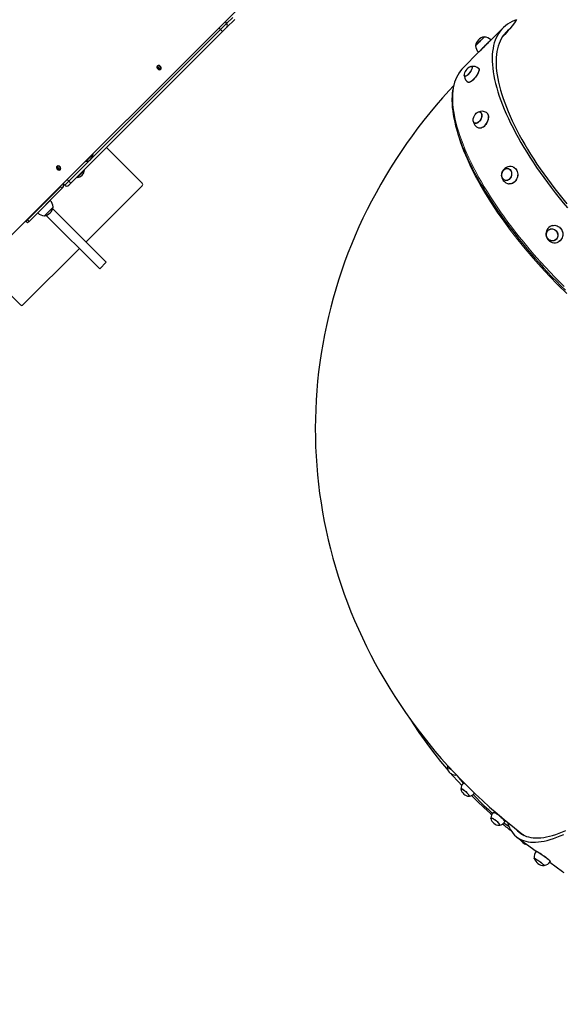
# Model space of a CAD drawing. Units: millimetres. Extents: x 6774 to 26621, y 1524 to 41026.
# Drawn here: x 14582 to 15529, y 7545 to 9263 of the extents above; entities that cross this region are included whole.
import ezdxf

# ---------------------------------------------------------------- set-up
doc = ezdxf.new("R2010")
doc.units = ezdxf.units.MM
doc.header["$LTSCALE"] = 100
doc.header["$PDSIZE"] = -1
doc.layers.add('THICK_LINE', color=7, linetype='Continuous', lineweight=25)
doc.styles.add('SLDTEXTSTYLE0', font='TXT', dxfattribs={"width": 0.605})
doc.dimstyles.new('SLDDIMSTYLE4', dxfattribs={"dimtxt": 1232.792969, "dimasz": 300, "dimexe": 0, "dimexo": 0.0625, "dimgap": 308.198242, "dimtad": 2, "dimdec": 0, "dimrnd": 1e-09, "dimzin": 12, "dimdsep": 46, "dimtxsty": 'SLDTEXTSTYLE0', "dimsah": 1, "dimcen": 0.09, "dimadec": 0, "dimazin": 3, "dimtfac": 1, "dimtdec": 1, "dimtofl": 0, "dimtmove": 0, "dimatfit": 3, "dimfxl": 1, "dimfrac": 2, "dimtolj": 1, "dimtzin": 12, "dimarcsym": 0})

# ---------------------------------------------------------------- blocks, each defined once
blk = doc.blocks.new('_D_13')
at = {"layer": 'Defpoints', "color": 0, "transparency": 16777216}
for p in [(16261.5, 19094.3), (24695.4, 19094.3), (12276.1, 5757.6)]:
    blk.add_point(p, dxfattribs=at)
at = {"layer": 'THICK_LINE', "color": 0, "lineweight": -2, "transparency": 16777216}
for p, q in [((16261.6, 19094.3), (24695.4, 19094.3)), ((24695.4, 6057.6), (24695.4, 18794.3)), ((12276.1, 5757.6), (24695.4, 5757.6))]:
    blk.add_line(p, q, dxfattribs=at)
at = {"layer": 'THICK_LINE', "color": 0, "transparency": 16777216}
for points in [[(24645.4, 18794.3), (24745.4, 18794.3), (24695.4, 19094.3)], [(24645.4, 6057.6), (24745.4, 6057.6), (24695.4, 5757.6)]]:
    blk.add_solid(points, dxfattribs=at)
at = {"layer": 'THICK_LINE', "color": 0, "transparency": 16777216, "insert": (25003.6, 12426), "char_height": 1232.79, "attachment_point": 2, "rotation": 90, "style": 'SLDTEXTSTYLE0'}
blk.add_mtext('\\A1;12984', dxfattribs=at)
blk = doc.blocks.new('_D_14')
at = {"layer": 'Defpoints', "color": 0, "transparency": 16777216}
for p in [(20370.4, 19694.3), (9750.2, 9589.1), (20370.4, 8530.2)]:
    blk.add_point(p, dxfattribs=at)
at = {"layer": 'THICK_LINE', "color": 0, "lineweight": -2, "transparency": 16777216}
for p, q in [((9750.2, 9589.2), (9750.2, 19694.3)), ((10050.2, 19694.3), (20070.4, 19694.3)), ((20370.4, 8530.3), (20370.4, 19694.3))]:
    blk.add_line(p, q, dxfattribs=at)
at = {"layer": 'THICK_LINE', "color": 0, "transparency": 16777216}
for points in [[(10050.2, 19744.3), (10050.2, 19644.3), (9750.2, 19694.3)], [(20070.4, 19744.3), (20070.4, 19644.3), (20370.4, 19694.3)]]:
    blk.add_solid(points, dxfattribs=at)
at = {"layer": 'THICK_LINE', "color": 0, "transparency": 16777216, "insert": (15060.3, 21235.3), "char_height": 1232.79, "attachment_point": 2, "style": 'SLDTEXTSTYLE0'}
blk.add_mtext('\\A1;10207', dxfattribs=at)
blk = doc.blocks.new('_D_15')
at = {"layer": 'THICK_LINE', "transparency": 16777216}
for p, q in [((18684.1, 13342.8), (18684.1, 1524.4)), ((12580.2, 7758.3), (12580.2, 1524.4)), ((18684.1, 1724.4), (12580.2, 1724.4))]:
    blk.add_line(p, q, dxfattribs=at)
for points in [[(12580.2, 1724.4), (12880.2, 1644.4), (12880.2, 1804.4)], [(18684.1, 1724.4), (18384.1, 1804.4), (18384.1, 1644.4)]]:
    blk.add_solid(points, dxfattribs=at)
at = {"layer": 'THICK_LINE', "transparency": 16777216, "insert": (14089.4, 3361.5), "char_height": 1270, "attachment_point": 1, "style": 'SLDTEXTSTYLE0'}
blk.add_mtext('6104', dxfattribs=at)
blk = doc.blocks.new('_D_16')
at = {"layer": 'THICK_LINE', "transparency": 16777216}
for p, q in [((15761.5, 17241.3), (8255.3, 17241.3)), ((8455.3, 17241.3), (8455.3, 7411.1)), ((12927.4, 7411.1), (8255.3, 7411.1))]:
    blk.add_line(p, q, dxfattribs=at)
for points in [[(8455.3, 17241.3), (8375.3, 16941.3), (8535.3, 16941.3)], [(8455.3, 7411.1), (8535.3, 7711.1), (8375.3, 7711.1)]]:
    blk.add_solid(points, dxfattribs=at)
at = {"layer": 'THICK_LINE', "transparency": 16777216, "insert": (6818.2, 10783.4), "char_height": 1270, "attachment_point": 1, "rotation": 90, "style": 'SLDTEXTSTYLE0'}
blk.add_mtext('9835', dxfattribs=at)

msp = doc.modelspace()

# ---------------------------------------------------------------- linework, layer by layer
at = {"color": 7, "linetype": 'Continuous', "lineweight": 25}
for p, q in [((15249.73, 9568.66), (14555.73, 8874.66)), ((14939.88, 9258.81), (14942.71, 9255.98)), ((14956.85, 9263.05), (14942.71, 9248.91)), ((14935.64, 9241.84), (14671.18, 8977.38)), ((14942.71, 9248.91), (14935.64, 9241.84)), ((15424.14, 9248.1), (15400.86, 9224.82)), ((15391.85, 9232.38), (15391.66, 9232.58)), ((15403.27, 9227.23), (15403.13, 9227.37)), ((15427.28, 9237.09), (15423.91, 9233.72)), ((15381.81, 9205.77), (15355.3, 9179.26)), ((15376.45, 9217.38), (15376.63, 9217.22)), ((15381.66, 9205.9), (15381.81, 9205.77)), ((15395.37, 9219.32), (15395.37, 9219.33)), ((14822.49, 9180.03), (14821.53, 9181.35)), ((14822.22, 9182.17), (14822.03, 9181.85)), ((14827.07, 9175.82), (14825.74, 9176.78)), ((14827.43, 9176.06), (14827.88, 9176.51)), ((15370.16, 9180.97), (15370.16, 9180.97)), ((15357.15, 9163.85), (15357.33, 9163.72)), ((15364.1, 9153.25), (15363.45, 9153.54)), ((15384.9, 9101.25), (15384.9, 9101.25)), ((15374.95, 9082.19), (15375.13, 9082.11)), ((15381.88, 9073.63), (15381.53, 9073.78)), ((14795.63, 8977.39), (14733.41, 9039.61)), ((14701.44, 9019.35), (14697.5, 9015.41)), ((14710.23, 9028.14), (14701.44, 9019.35)), ((14710.23, 9028.14), (14709.72, 9028.65)), ((14647.49, 9005.03), (14646.53, 9006.35)), ((14647.22, 9007.17), (14647.03, 9006.85)), ((14652.07, 9000.82), (14651.36, 9001.53)), ((14652.43, 9001.06), (14652.88, 9001.51)), ((14695.03, 9000.21), (14682.3, 8987.48)), ((14695.03, 9000.21), (14694.52, 9000.72)), ((14697.5, 9015.41), (14697.5, 9015.41)), ((15433.33, 9003.18), (15433.19, 9003.22)), ((14682.3, 8987.48), (14682.3, 8987.48)), ((15428.72, 8982.2), (15428.86, 8982.18)), ((14595.52, 8913.75), (14653.15, 8971.38)), ((14598.35, 8910.92), (14655.98, 8968.55)), ((14647.04, 8965.26), (14647.04, 8965.97)), ((14660.58, 8973.85), (14657.75, 8976.68)), ((14671.18, 8977.38), (14667.65, 8973.85)), ((14697.35, 8874.86), (14795.63, 8973.14)), ((14613.56, 8925.85), (14635.04, 8947.32)), ((14635.04, 8947.32), (14634.89, 8947.45)), ((14618.15, 8937.08), (14618.5, 8936.73)), ((14624.16, 8942.38), (14623.95, 8942.88)), ((14625.04, 8920.64), (14640.25, 8935.84)), ((14732.7, 8839.5), (14639.54, 8932.66)), ((14640.25, 8935.84), (14640.07, 8936.01)), ((14592.69, 8910.92), (14595.52, 8913.75)), ((14607.04, 8925.97), (14607.04, 8925.26)), ((14613.43, 8926), (14613.56, 8925.85)), ((14624.88, 8920.81), (14625.04, 8920.64)), ((14628.23, 8921.34), (14721.39, 8828.19)), ((14595.52, 8908.09), (14592.69, 8910.92)), ((14598.35, 8910.92), (14595.52, 8908.09)), ((15506.94, 8897.65), (15506.94, 8897.65)), ((14587.74, 8765.25), (14686.03, 8863.54)), ((15514.21, 8877.45), (15514.3, 8877.49)), ((14514.91, 8833.84), (14583.5, 8765.25)), ((14721.39, 8828.19), (14732.7, 8839.5)), ((15327.24, 7957.9), (15327.24, 7957.9)), ((15342.24, 7945.44), (15342.4, 7945.64)), ((15351.16, 7921.53), (15351.07, 7921.43)), ((15365.57, 7908.4), (15365.74, 7908.6)), ((15403.36, 7870.34), (15403.32, 7870.3)), ((15418.32, 7857.84), (15418.48, 7858.04)), ((15448.45, 7837.04), (15481.98, 7812.18)), ((15459.03, 7841.56), (15461.46, 7839.71)), ((15461.28, 7827.28), (15461.77, 7826.91)), ((15478.85, 7800.24), (15478.71, 7800.06)), ((15482.08, 7812.35), (15481.99, 7812.23)), ((15496.07, 7787.49), (15496.31, 7787.73)), ((15505.83, 7793.43), (15527.73, 7776.79)), ((15506.62, 7794.53), (15506.74, 7794.67))]:
    msp.add_line(p, q, dxfattribs=at)
at = {"color": 7, "linetype": 'Continuous', "lineweight": 18}
for p, q in [((14942.71, 9255.98), (14953.32, 9266.59)), ((14667.65, 8980.92), (14932.1, 9245.38)), ((14932.1, 9245.38), (14929.27, 9248.21)), ((14932.1, 9245.38), (14942.71, 9255.98)), ((14935.64, 9241.84), (14932.1, 9245.38)), ((14664.82, 8983.75), (14667.65, 8980.92)), ((14655.98, 8968.55), (14653.15, 8971.38)), ((14660.58, 8973.85), (14667.65, 8980.92)), ((14671.18, 8977.38), (14667.65, 8980.92)), ((14595.52, 8913.75), (14598.35, 8910.92))]:
    msp.add_line(p, q, dxfattribs=at)
at = {"color": 7, "linetype": 'Continuous', "lineweight": 25, "flags": 128}
for points in [[(15447.5, 9262.28), (15444.4, 9261.14), (15440.12, 9259.29), (15436.07, 9257.17), (15432.25, 9254.79), (15428.68, 9252.16), (15425.36, 9249.28), (15422.28, 9246.14), (15419.45, 9242.76), (15416.88, 9239.14), (15414.56, 9235.27), (15412.51, 9231.16), (15410.71, 9226.83), (15409.17, 9222.26), (15407.89, 9217.46), (15406.88, 9212.45), (15406.14, 9207.21), (15405.65, 9201.77), (15405.44, 9196.12)], [(15447.89, 9262.85), (15444.2, 9257.31), (15440.25, 9251.9), (15436.03, 9246.64), (15431.55, 9241.55), (15427.28, 9237.09)], [(15435.47, 9246.12), (15435.37, 9246.04), (15432.06, 9243.23), (15429, 9240.16), (15426.18, 9236.85), (15423.62, 9233.3), (15421.32, 9229.5), (15419.27, 9225.47), (15417.48, 9221.2), (15415.94, 9216.71), (15414.68, 9211.99), (15413.67, 9207.05), (15412.93, 9201.89), (15412.45, 9196.53), (15412.23, 9190.95)], [(15386.03, 9226.96), (15384.65, 9225.57), (15383.24, 9224.17), (15381.87, 9222.8), (15380.57, 9221.5), (15379.39, 9220.31), (15378.36, 9219.29), (15377.54, 9218.46), (15376.93, 9217.86), (15376.56, 9217.49), (15376.45, 9217.38)], [(15391.66, 9232.58), (15391.48, 9232.41), (15391.35, 9232.28), (15390.98, 9231.91), (15390.37, 9231.3), (15389.54, 9230.47), (15388.53, 9229.46), (15387.37, 9228.29), (15386.09, 9227.02), (15384.74, 9225.67), (15383.37, 9224.3), (15382.03, 9222.95), (15380.75, 9221.68), (15379.58, 9220.51), (15378.57, 9219.5), (15377.74, 9218.67), (15377.13, 9218.06), (15376.76, 9217.68)], [(15403.14, 9227.38), (15403.13, 9227.37), (15402.93, 9227.17), (15402.48, 9226.72), (15401.8, 9226.04), (15400.9, 9225.14), (15399.8, 9224.04), (15398.52, 9222.76), (15397.1, 9221.34), (15395.57, 9219.81), (15393.97, 9218.21), (15392.33, 9216.57), (15390.69, 9214.93), (15389.1, 9213.33), (15387.57, 9211.81), (15386.17, 9210.4), (15384.91, 9209.14), (15383.82, 9208.06), (15382.93, 9207.17), (15382.27, 9206.51), (15381.85, 9206.08)], [(15403.27, 9227.23), (15403.26, 9227.21), (15403.06, 9227.02), (15402.61, 9226.57), (15401.93, 9225.89), (15401.03, 9224.99), (15399.93, 9223.89), (15398.66, 9222.61), (15397.24, 9221.2), (15395.71, 9219.67), (15394.11, 9218.07), (15392.47, 9216.43), (15390.84, 9214.79), (15389.24, 9213.2), (15387.72, 9211.68), (15386.31, 9210.27), (15385.05, 9209.01), (15383.97, 9207.92), (15383.09, 9207.04), (15382.42, 9206.38), (15382, 9205.95)], [(15391.66, 9232.58), (15391.66, 9232.58), (15391.51, 9232.43), (15391.1, 9232.03), (15390.46, 9231.39), (15389.6, 9230.53), (15388.55, 9229.47), (15387.34, 9228.27), (15386.03, 9226.96)], [(15381.85, 9206.08), (15381.67, 9205.91), (15381.66, 9205.9)], [(15382, 9205.95), (15381.82, 9205.78), (15381.81, 9205.77)], [(15391.69, 9215.6), (15392.85, 9216.76), (15394.02, 9217.95), (15395.07, 9219.02), (15395.9, 9219.85), (15396.24, 9220.19)], [(15405.44, 9196.12), (15405.49, 9190.26), (15405.81, 9184.21), (15406.39, 9177.97), (15407.24, 9171.54), (15408.35, 9164.93), (15409.73, 9158.14), (15411.37, 9151.19), (15413.27, 9144.08), (15415.42, 9136.81), (15417.84, 9129.4), (15420.51, 9121.84), (15423.43, 9114.14), (15426.6, 9106.32), (15430.02, 9098.38), (15433.69, 9090.32), (15437.59, 9082.16), (15441.73, 9073.9), (15446.11, 9065.54), (15450.71, 9057.1), (15455.54, 9048.59), (15460.59, 9040), (15465.86, 9031.36), (15471.33, 9022.66), (15477.02, 9013.91), (15482.9, 9005.13), (15488.99, 8996.32), (15495.26, 8987.49), (15501.72, 8978.64), (15508.35, 8969.79), (15515.16, 8960.94), (15522.14, 8952.1), (15529.28, 8943.28), (15536.57, 8934.48)], [(15412.23, 9190.95), (15412.29, 9185.18), (15412.6, 9179.2), (15413.18, 9173.04), (15414.03, 9166.69), (15415.14, 9160.17), (15416.51, 9153.47), (15418.14, 9146.6), (15420.03, 9139.57), (15422.18, 9132.39), (15424.59, 9125.06), (15427.25, 9117.59), (15430.16, 9109.99), (15433.32, 9102.26), (15436.72, 9094.41), (15440.37, 9086.45), (15444.26, 9078.38), (15448.38, 9070.22), (15452.73, 9061.96), (15457.31, 9053.62), (15462.12, 9045.21), (15467.14, 9036.73), (15472.38, 9028.19), (15477.83, 9019.6), (15483.48, 9010.97), (15489.33, 9002.3), (15495.38, 8993.6), (15501.61, 8984.88), (15508.03, 8976.16), (15514.62, 8967.42), (15521.38, 8958.7), (15528.31, 8949.98), (15535.4, 8941.29)], [(14827.43, 9176.06), (14827.89, 9176.77), (14828.06, 9177.68), (14827.93, 9178.69), (14827.5, 9179.72), (14826.81, 9180.67), (14825.92, 9181.47), (14824.92, 9182.03), (14823.89, 9182.32), (14822.92, 9182.3), (14822.1, 9181.98), (14821.51, 9181.39), (14821.18, 9180.57), (14821.15, 9180.14)], [(14827.88, 9176.51), (14828.34, 9177.22), (14828.51, 9178.13), (14828.38, 9179.14), (14827.95, 9180.17), (14827.26, 9181.12), (14826.37, 9181.92), (14825.37, 9182.48), (14824.34, 9182.77), (14823.37, 9182.75), (14822.55, 9182.43), (14822.22, 9182.17)], [(14825.85, 9175.44), (14826.71, 9175.6), (14827.43, 9176.06)], [(15352.72, 9176.5), (15350.17, 9173.41), (15347.65, 9169.86), (15345.35, 9166.09), (15343.28, 9162.11), (15341.45, 9157.92), (15339.85, 9153.51), (15338.49, 9148.9), (15337.38, 9144.09), (15336.5, 9139.07), (15335.88, 9133.86), (15335.5, 9128.46), (15335.38, 9124.48)], [(15355.3, 9179.26), (15353.44, 9177.3), (15352.72, 9176.5)], [(15367.82, 9172.46), (15366.7, 9170.84), (15365.48, 9169.28), (15364.2, 9167.82), (15362.9, 9166.52), (15361.63, 9165.42), (15360.42, 9164.56), (15359.32, 9163.97), (15358.37, 9163.66), (15357.6, 9163.66), (15357.03, 9163.95), (15356.69, 9164.53), (15356.58, 9165.38), (15356.59, 9165.58)], [(15370.16, 9180.97), (15370.04, 9180.74), (15370.39, 9180.2), (15370.51, 9179.39), (15370.4, 9178.34), (15370.06, 9177.09), (15369.5, 9175.68), (15368.74, 9174.17), (15367.8, 9172.59), (15366.72, 9171.01), (15365.54, 9169.47), (15364.29, 9168.04), (15363.02, 9166.75), (15361.77, 9165.66), (15360.59, 9164.8), (15359.5, 9164.2), (15358.56, 9163.88), (15357.79, 9163.85)], [(15381.79, 9177.68), (15381.96, 9177.52), (15382.34, 9176.82), (15382.49, 9175.85), (15382.41, 9174.64), (15382.1, 9173.23), (15381.56, 9171.63), (15380.81, 9169.9), (15379.86, 9168.06), (15378.75, 9166.17), (15377.49, 9164.27), (15376.11, 9162.4), (15374.65, 9160.6), (15373.14, 9158.93), (15371.62, 9157.41), (15370.11, 9156.09), (15368.67, 9154.99), (15367.31, 9154.14), (15366.08, 9153.56), (15365, 9153.26), (15364.1, 9153.25)], [(15381.79, 9177.68), (15382.1, 9177.4), (15382.48, 9176.69), (15382.63, 9175.73), (15382.55, 9174.52), (15382.24, 9173.1), (15381.7, 9171.51), (15380.95, 9169.78), (15380.01, 9167.94), (15378.89, 9166.06), (15377.63, 9164.15), (15376.26, 9162.29), (15374.8, 9160.49), (15373.29, 9158.82), (15371.77, 9157.3), (15370.27, 9155.98), (15368.82, 9154.88), (15367.47, 9154.03), (15366.24, 9153.45), (15365.16, 9153.16), (15364.25, 9153.15)], [(15368.34, 9181.04), (15368.89, 9181.19), (15369.66, 9181.2), (15370.23, 9180.9), (15370.57, 9180.32), (15370.68, 9179.47), (15370.54, 9178.38), (15370.17, 9177.09), (15369.58, 9175.64), (15368.79, 9174.08), (15367.82, 9172.46)], [(15364.25, 9153.15), (15363.55, 9153.43), (15363.45, 9153.54)], [(15338.09, 9147.17), (15330.48, 9139.01), (15319.08, 9126.32), (15307.93, 9113.45), (15297.05, 9100.4), (15286.42, 9087.17), (15276.05, 9073.77), (15265.95, 9060.21), (15256.12, 9046.48), (15246.57, 9032.59), (15237.29, 9018.55), (15228.29, 9004.36), (15219.57, 8990.03), (15211.13, 8975.56), (15202.98, 8960.95), (15195.12, 8946.21), (15187.55, 8931.35), (15180.28, 8916.38), (15173.29, 8901.28), (15166.61, 8886.08), (15160.22, 8870.77), (15154.13, 8855.36), (15148.35, 8839.86), (15142.87, 8824.26), (15137.69, 8808.58), (15132.82, 8792.83), (15128.26, 8776.99), (15124.01, 8761.09), (15120.06, 8745.12), (15116.43, 8729.09), (15113.11, 8713.01), (15110.1, 8696.88), (15107.4, 8680.7), (15105.02, 8664.48), (15102.96, 8648.23), (15101.2, 8631.95), (15099.77, 8615.65), (15098.64, 8599.32), (15097.84, 8582.98), (15097.35, 8566.63), (15097.17, 8550.27), (15097.31, 8533.92), (15097.77, 8517.57), (15098.54, 8501.23), (15099.63, 8484.91), (15101.03, 8468.61), (15102.75, 8452.33), (15104.78, 8436.09), (15107.13, 8419.88), (15109.79, 8403.71), (15112.75, 8387.59), (15116.03, 8371.51), (15119.62, 8355.49), (15123.52, 8339.54), (15127.73, 8323.64), (15132.25, 8307.82), (15137.07, 8292.07), (15142.19, 8276.4), (15147.62, 8260.82), (15153.35, 8245.33), (15159.37, 8229.93), (15165.7, 8214.63), (15172.32, 8199.43), (15179.24, 8184.34), (15186.45, 8169.37), (15193.95, 8154.51), (15201.74, 8139.78), (15209.82, 8125.17), (15218.17, 8110.7), (15226.82, 8096.36), (15235.74, 8082.16), (15244.93, 8068.11), (15254.4, 8054.22), (15264.14, 8040.47), (15274.15, 8026.89), (15284.43, 8013.47), (15294.96, 8000.22), (15305.76, 7987.14), (15316.81, 7974.24), (15328.11, 7961.52), (15339.66, 7948.99), (15351.46, 7936.65), (15363.5, 7924.5), (15375.78, 7912.55), (15388.29, 7900.8), (15401.03, 7889.26), (15414, 7877.93), (15427.18, 7866.82), (15440.59, 7855.92), (15454.21, 7845.24), (15459.03, 7841.56)], [(15335.38, 9124.48), (15335.37, 9121.49), (15335.54, 9115.68), (15335.96, 9109.71), (15336.63, 9103.57), (15337.54, 9097.27), (15338.69, 9090.82), (15340.09, 9084.22), (15341.72, 9077.48), (15343.59, 9070.61), (15345.7, 9063.61), (15348.04, 9056.48), (15350.6, 9049.23), (15353.4, 9041.87), (15356.42, 9034.4), (15359.66, 9026.83), (15363.12, 9019.16), (15366.8, 9011.4), (15370.69, 9003.55), (15374.79, 8995.63), (15379.1, 8987.63), (15383.61, 8979.57), (15388.32, 8971.45), (15393.22, 8963.27), (15398.32, 8955.04), (15403.6, 8946.78), (15409.06, 8938.48), (15414.7, 8930.15), (15420.52, 8921.8), (15426.5, 8913.43), (15432.65, 8905.06), (15438.96, 8896.68), (15445.42, 8888.31), (15452.03, 8879.95), (15458.78, 8871.61), (15465.67, 8863.29), (15472.69, 8855.01), (15479.84, 8846.76), (15487.11, 8838.56), (15494.5, 8830.41), (15501.99, 8822.32), (15509.59, 8814.29), (15517.29, 8806.33), (15525.07, 8798.46), (15532.94, 8790.66)], [(15386.22, 9090.39), (15385.37, 9088.59), (15384.34, 9086.91), (15383.15, 9085.39), (15381.85, 9084.09), (15380.48, 9083.05), (15379.09, 9082.31), (15377.72, 9081.89), (15376.42, 9081.81), (15375.24, 9082.07), (15374.22, 9082.66), (15373.38, 9083.56), (15372.76, 9084.73), (15372.39, 9086.15), (15372.26, 9087.76), (15372.39, 9089.51), (15372.78, 9091.34), (15372.9, 9091.74)], [(15384.9, 9101.25), (15385.2, 9100.75), (15386.03, 9099.9), (15386.65, 9098.77), (15387.04, 9097.4), (15387.18, 9095.84), (15387.07, 9094.14), (15386.72, 9092.36), (15386.12, 9090.56), (15385.32, 9088.81), (15384.32, 9087.15), (15383.17, 9085.65), (15381.91, 9084.36), (15380.58, 9083.33), (15379.22, 9082.58), (15377.88, 9082.14), (15376.6, 9082.04), (15375.44, 9082.26)], [(15375.89, 9097.48), (15376.47, 9098.17), (15377.77, 9099.47), (15379.14, 9100.51), (15380.53, 9101.25), (15381.9, 9101.67), (15383.2, 9101.75), (15384.38, 9101.49), (15385.41, 9100.91), (15386.24, 9100.01), (15386.86, 9098.83), (15387.24, 9097.41), (15387.36, 9095.8), (15387.23, 9094.05), (15386.84, 9092.23), (15386.22, 9090.39)], [(15395.55, 9100.68), (15396.33, 9100.11), (15397.29, 9099.03), (15398.04, 9097.68), (15398.55, 9096.08), (15398.83, 9094.29), (15398.86, 9092.33), (15398.63, 9090.25), (15398.17, 9088.11), (15397.46, 9085.95), (15396.55, 9083.83), (15395.43, 9081.79), (15394.15, 9079.88), (15392.73, 9078.15), (15391.2, 9076.63), (15389.61, 9075.37), (15387.97, 9074.39), (15386.35, 9073.71), (15384.77, 9073.36), (15383.27, 9073.33), (15381.88, 9073.63)], [(14652.43, 9001.06), (14652.89, 9001.77), (14653.06, 9002.68), (14652.93, 9003.69), (14652.5, 9004.72), (14651.81, 9005.67), (14650.92, 9006.47), (14649.92, 9007.03), (14648.89, 9007.32), (14647.92, 9007.3), (14647.1, 9006.98), (14646.51, 9006.39), (14646.18, 9005.57), (14646.15, 9005.14)], [(14652.88, 9001.51), (14653.34, 9002.22), (14653.51, 9003.13), (14653.38, 9004.14), (14652.95, 9005.17), (14652.26, 9006.12), (14651.37, 9006.92), (14650.37, 9007.48), (14649.34, 9007.77), (14648.37, 9007.75), (14647.55, 9007.43), (14647.22, 9007.17)], [(14650.85, 9000.44), (14651.71, 9000.6), (14652.43, 9001.06)], [(15439.01, 8990.63), (15438.41, 8988.75), (15437.54, 8987), (15436.43, 8985.45), (15435.13, 8984.15), (15433.68, 8983.14), (15432.12, 8982.46), (15430.52, 8982.14), (15428.91, 8982.17), (15427.37, 8982.57), (15425.94, 8983.31), (15424.67, 8984.38), (15423.6, 8985.73), (15422.77, 8987.32), (15422.21, 8989.1), (15421.94, 8991), (15421.96, 8992.96), (15422.28, 8994.92), (15422.89, 8996.8), (15423.76, 8998.55), (15424.86, 9000.1), (15426.16, 9001.4), (15427.61, 9002.4), (15429.17, 9003.08), (15430.78, 9003.41), (15432.38, 9003.38), (15433.92, 9002.98), (15435.36, 9002.24), (15436.63, 9001.17), (15437.7, 8999.82), (15438.52, 8998.23), (15439.08, 8996.45), (15439.36, 8994.55), (15439.33, 8992.59), (15439.01, 8990.63)], [(15427.56, 8982.76), (15426.15, 8983.46), (15424.9, 8984.48), (15423.84, 8985.78), (15423.01, 8987.31), (15422.44, 8989.04), (15422.15, 8990.89), (15422.15, 8992.8), (15422.44, 8994.72), (15423.01, 8996.56), (15423.84, 8998.28), (15424.9, 8999.81), (15426.16, 9001.11), (15427.57, 9002.11), (15429.08, 9002.8), (15430.65, 9003.15), (15432.22, 9003.15), (15433.73, 9002.79), (15435.14, 9002.09), (15436.39, 9001.07), (15437.46, 8999.77), (15438.28, 8998.24), (15438.85, 8996.51), (15439.14, 8994.66), (15439.14, 8992.75), (15438.85, 8990.83), (15438.28, 8988.98), (15437.45, 8987.27), (15436.39, 8985.73), (15435.14, 8984.44), (15433.73, 8983.44), (15432.21, 8982.75), (15430.65, 8982.4), (15429.08, 8982.4), (15427.56, 8982.76)], [(15441.52, 9005.91), (15441.2, 9006.03), (15442.96, 9005.39), (15444.6, 9004.42), (15446.07, 9003.15), (15447.34, 9001.6), (15448.39, 8999.8), (15449.19, 8997.81), (15449.71, 8995.66), (15449.95, 8993.41), (15449.9, 8991.11), (15449.57, 8988.81), (15448.96, 8986.58), (15448.08, 8984.45), (15446.95, 8982.48), (15445.61, 8980.72), (15444.08, 8979.21), (15442.4, 8977.98), (15440.61, 8977.06), (15438.75, 8976.48), (15436.86, 8976.24), (15434.99, 8976.35), (15434.48, 8976.45)], [(15441.52, 9005.91), (15442.85, 9005.43), (15444.49, 9004.46), (15445.96, 9003.19), (15447.24, 9001.63), (15448.28, 8999.83), (15449.08, 8997.84), (15449.61, 8995.69), (15449.85, 8993.44), (15449.8, 8991.13), (15449.47, 8988.84), (15448.85, 8986.6), (15447.97, 8984.47), (15446.85, 8982.5), (15445.5, 8980.74), (15443.97, 8979.22), (15442.29, 8977.99), (15440.5, 8977.07), (15438.63, 8976.49), (15436.75, 8976.25), (15435.22, 8976.31)], [(15431.89, 8977.11), (15433.92, 8976.53), (15435.22, 8976.35)], [(15519.83, 8885.22), (15519.41, 8883.34), (15518.66, 8881.6), (15517.62, 8880.05), (15516.32, 8878.75), (15514.8, 8877.74), (15513.12, 8877.06), (15511.34, 8876.73), (15509.51, 8876.76), (15507.69, 8877.15), (15505.96, 8877.89), (15504.36, 8878.95), (15502.96, 8880.3), (15501.79, 8881.89), (15500.91, 8883.66), (15500.33, 8885.56), (15500.09, 8887.52), (15500.18, 8889.47), (15500.61, 8891.35), (15501.35, 8893.09), (15502.4, 8894.64), (15503.7, 8895.94), (15505.21, 8896.95), (15506.89, 8897.63), (15508.68, 8897.96), (15510.51, 8897.93), (15512.32, 8897.54), (15514.05, 8896.8), (15515.65, 8895.74), (15517.06, 8894.39), (15518.22, 8892.81), (15519.1, 8891.03), (15519.68, 8889.14), (15519.93, 8887.18), (15519.83, 8885.22)], [(15506.94, 8897.65), (15506.83, 8897.35), (15508.56, 8897.7), (15510.35, 8897.7), (15512.13, 8897.35), (15513.83, 8896.65), (15515.4, 8895.64), (15516.79, 8894.35), (15517.95, 8892.81), (15518.83, 8891.09), (15519.42, 8889.25), (15519.69, 8887.34), (15519.62, 8885.43), (15519.23, 8883.58), (15518.53, 8881.86), (15517.53, 8880.33), (15516.28, 8879.04), (15514.82, 8878.03), (15513.19, 8877.34), (15511.45, 8876.99), (15509.66, 8876.99), (15507.89, 8877.35), (15507.89, 8877.35)], [(15509.47, 8903.28), (15510.25, 8903.53), (15512.34, 8903.95), (15514.47, 8904.01), (15516.61, 8903.72), (15518.71, 8903.09), (15520.7, 8902.13), (15522.56, 8900.86), (15524.23, 8899.31), (15525.67, 8897.52), (15526.85, 8895.54), (15527.75, 8893.39), (15528.34, 8891.15), (15528.6, 8888.85), (15528.54, 8886.56), (15528.15, 8884.33), (15527.45, 8882.2), (15526.44, 8880.24), (15525.16, 8878.48), (15523.63, 8876.97), (15521.88, 8875.73), (15519.97, 8874.81), (15519.75, 8874.73)], [(15511.01, 8903.69), (15512.26, 8903.93), (15514.4, 8904), (15516.54, 8903.71), (15518.64, 8903.08), (15520.63, 8902.12), (15522.49, 8900.85), (15524.16, 8899.3), (15525.6, 8897.51), (15526.79, 8895.51), (15527.68, 8893.37), (15528.27, 8891.12), (15528.54, 8888.83), (15528.48, 8886.53), (15528.09, 8884.3), (15527.38, 8882.17), (15526.38, 8880.2), (15525.09, 8878.44), (15523.56, 8876.93), (15521.82, 8875.69), (15521.23, 8875.37)], [(15261.7, 8043.92), (15268.97, 8032.64), (15277.79, 8019.54), (15286.86, 8006.62), (15296.19, 7993.89), (15305.77, 7981.36), (15315.59, 7969.03), (15325.66, 7956.9), (15328.26, 7953.89)], [(15327.13, 7957.22), (15327.11, 7957.56), (15327.29, 7957.94), (15327.74, 7958.1), (15328.44, 7958.02), (15329.37, 7957.71), (15330.49, 7957.18), (15331.77, 7956.46), (15333.15, 7955.56), (15334.53, 7954.56)], [(15333.27, 7948.08), (15335.96, 7944.97), (15346.51, 7933.25), (15352.37, 7926.99)], [(15342.4, 7945.64), (15342.34, 7946.02), (15342.3, 7945.53), (15341.98, 7945.26), (15341.6, 7945.21)], [(15342.24, 7945.44), (15342.68, 7945.53), (15342.91, 7945.59)], [(15350.99, 7921.04), (15350.98, 7921.15), (15351.1, 7921.46), (15351.48, 7921.54), (15352.11, 7921.37), (15352.96, 7920.98), (15354.01, 7920.36), (15355.21, 7919.55), (15356.52, 7918.57), (15357.9, 7917.45), (15359.29, 7916.25), (15360.65, 7914.99), (15361.93, 7913.74), (15363.07, 7912.52), (15364.04, 7911.4), (15364.8, 7910.39), (15365.33, 7909.56), (15365.61, 7908.91), (15365.62, 7908.48), (15365.37, 7908.29), (15365.19, 7908.28)], [(15353.39, 7920.66), (15354.5, 7919.97), (15355.75, 7919.09), (15357.1, 7918.05), (15358.5, 7916.89), (15359.89, 7915.65), (15361.22, 7914.38), (15362.44, 7913.14), (15363.5, 7911.96), (15364.36, 7910.89), (15364.98, 7909.98), (15365.36, 7909.26), (15365.46, 7908.76), (15365.57, 7908.4)], [(15355.1, 7930.81), (15355.6, 7931.08), (15356.23, 7930.99), (15357.09, 7930.66), (15357.69, 7930.37)], [(15355.1, 7930.81), (15355.43, 7930.97), (15356.06, 7930.88), (15356.92, 7930.56), (15358, 7930)], [(15369.31, 7909.46), (15379.52, 7899.39), (15390.98, 7888.55), (15402.65, 7877.93), (15404.56, 7876.26)], [(15372.32, 7911.22), (15378.01, 7905.22), (15384.63, 7898.46), (15391.55, 7891.66), (15398.74, 7884.85), (15405.81, 7878.44)], [(15374.67, 7913.77), (15374.57, 7913.55), (15374.47, 7913.41)], [(15403.21, 7869.62), (15403.19, 7869.96), (15403.37, 7870.34), (15403.82, 7870.5), (15404.52, 7870.42), (15405.45, 7870.11), (15406.57, 7869.58), (15407.85, 7868.86), (15409.23, 7867.96), (15410.67, 7866.92), (15412.12, 7865.77), (15413.52, 7864.56), (15414.82, 7863.34), (15415.97, 7862.14), (15416.94, 7861.01), (15417.69, 7859.99), (15418.19, 7859.12), (15418.42, 7858.42), (15418.38, 7857.93), (15418.06, 7857.66), (15417.68, 7857.61)], [(15403.21, 7869.62), (15403.4, 7869.9), (15403.63, 7870.23), (15404.14, 7870.34), (15404.91, 7870.2), (15405.91, 7869.82)], [(15405.91, 7869.82), (15407.09, 7869.22), (15408.41, 7868.43), (15409.83, 7867.46), (15411.29, 7866.37), (15412.73, 7865.19), (15414.09, 7863.96), (15415.33, 7862.74), (15416.39, 7861.56), (15417.24, 7860.49), (15417.85, 7859.55), (15418.18, 7858.78), (15418.23, 7858.22), (15417.99, 7857.88), (15417.68, 7857.61)], [(15406.92, 7879.76), (15407.05, 7879.88), (15407.5, 7880.12), (15408.21, 7880.13), (15409.16, 7879.9), (15410.33, 7879.45)], [(15406.92, 7879.76), (15407.33, 7880.01), (15408.05, 7880.02), (15409, 7879.79), (15410.17, 7879.33)], [(15410.17, 7879.33), (15411.53, 7878.66), (15413.03, 7877.79), (15414.64, 7876.75), (15416.31, 7875.56), (15417.99, 7874.26), (15419.65, 7872.88), (15421.23, 7871.46), (15422.7, 7870.03), (15424.01, 7868.65), (15425.12, 7867.34), (15426.01, 7866.14), (15426.65, 7865.09), (15427.03, 7864.21), (15427.13, 7863.52), (15426.99, 7863.13)], [(15410.33, 7879.45), (15411.68, 7878.78), (15413.17, 7877.91), (15414.77, 7876.87), (15416.43, 7875.69), (15418.11, 7874.39), (15419.76, 7873.02), (15421.34, 7871.61), (15422.8, 7870.19), (15424.1, 7868.81), (15425.21, 7867.51), (15426.09, 7866.32), (15426.73, 7865.27), (15427.11, 7864.39), (15427.21, 7863.71), (15426.99, 7863.13)], [(15425.9, 7861.84), (15429.25, 7859.26), (15434.88, 7855.23)], [(15432.1, 7862.63), (15432.45, 7861.46), (15433.88, 7857.32), (15435.52, 7853.44), (15437.4, 7849.83), (15439.5, 7846.49), (15441.82, 7843.41), (15444.35, 7840.62), (15447.11, 7838.1), (15450.08, 7835.86), (15453.26, 7833.91), (15456.65, 7832.23), (15460.25, 7830.84), (15464.05, 7829.74), (15468.04, 7828.93), (15472.24, 7828.4), (15476.62, 7828.16), (15481.2, 7828.21), (15485.95, 7828.55), (15490.89, 7829.17), (15496, 7830.09), (15501.28, 7831.29), (15506.73, 7832.78), (15512.33, 7834.55)], [(15447.46, 7850.37), (15449.5, 7848.11), (15452.18, 7845.58), (15455.08, 7843.33), (15458.19, 7841.37), (15461.51, 7839.68), (15465.04, 7838.28), (15468.76, 7837.17), (15472.69, 7836.34), (15476.81, 7835.79), (15481.12, 7835.54), (15485.62, 7835.57), (15490.3, 7835.89), (15495.16, 7836.49), (15500.2, 7837.39), (15505.4, 7838.56), (15510.78, 7840.03), (15516.31, 7841.77)], [(15516.31, 7841.77), (15521.99, 7843.8), (15527.82, 7846.11), (15533.8, 7848.69)], [(15512.33, 7834.55), (15518.1, 7836.6), (15524.01, 7838.94), (15530.07, 7841.55)], [(15478.7, 7799.94), (15478.69, 7800.01), (15478.86, 7800.09), (15479.33, 7799.96), (15480.07, 7799.62), (15481.06, 7799.07), (15482.27, 7798.35), (15483.65, 7797.47), (15485.17, 7796.47)], [(15478.7, 7799.94), (15479.04, 7799.95), (15479.47, 7799.83), (15480.17, 7799.51), (15481.12, 7799), (15482.29, 7798.31), (15483.63, 7797.46), (15485.1, 7796.49), (15486.65, 7795.43), (15488.23, 7794.31), (15489.78, 7793.17), (15491.25, 7792.06), (15492.59, 7791), (15493.76, 7790.04), (15494.71, 7789.21), (15495.41, 7788.53), (15495.85, 7788.03)], [(15481.98, 7812.18), (15482.17, 7812.25), (15482.68, 7812.12), (15483.47, 7811.78), (15484.5, 7811.24), (15485.77, 7810.52), (15487.24, 7809.63), (15488.87, 7808.59), (15490.63, 7807.43), (15492.48, 7806.17), (15494.37, 7804.85), (15496.25, 7803.49), (15498.09, 7802.13), (15499.85, 7800.8), (15501.47, 7799.53), (15502.92, 7798.34), (15504.17, 7797.28), (15505.19, 7796.36), (15505.95, 7795.6), (15506.44, 7795.02)], [(15482.08, 7812.35), (15482.3, 7812.41), (15482.81, 7812.27), (15483.59, 7811.93), (15484.63, 7811.4), (15485.9, 7810.67), (15487.36, 7809.78), (15488.99, 7808.75), (15490.75, 7807.59), (15492.6, 7806.33), (15494.48, 7805.01), (15496.37, 7803.66), (15498.21, 7802.3), (15499.96, 7800.97), (15501.58, 7799.69), (15503.03, 7798.51), (15504.28, 7797.45), (15505.3, 7796.52), (15506.06, 7795.77), (15506.55, 7795.19)], [(15485.17, 7796.47), (15486.76, 7795.37), (15488.37, 7794.23), (15489.96, 7793.06), (15491.45, 7791.92), (15492.82, 7790.85), (15493.99, 7789.88), (15494.95, 7789.03), (15495.65, 7788.36), (15496.07, 7787.86), (15496.19, 7787.57), (15496.07, 7787.49)], [(15506.44, 7795.02), (15506.65, 7794.64), (15506.62, 7794.53)], [(15506.55, 7795.19), (15506.75, 7794.81), (15506.74, 7794.67)], [(15527.73, 7776.79), (15529.36, 7775.61), (15530.1, 7775.12)]]:
    msp.add_lwpolyline(points, dxfattribs=at)
at = {"color": 7, "linetype": 'Continuous', "lineweight": 18, "flags": 128}
for points in [[(15422.77, 9231.96), (15424.35, 9233.91), (15427.28, 9237.09)], [(15352.72, 9176.5), (15350.61, 9173.92), (15348.04, 9170.3), (15345.72, 9166.43), (15343.67, 9162.32), (15341.87, 9157.99), (15340.33, 9153.42), (15339.05, 9148.62), (15338.04, 9143.61), (15337.3, 9138.37), (15336.81, 9132.93), (15336.6, 9127.28)], [(15336.6, 9127.28), (15336.65, 9121.42), (15336.97, 9115.37), (15337.55, 9109.13), (15338.4, 9102.7), (15339.51, 9096.09), (15340.89, 9089.31), (15342.53, 9082.35), (15344.43, 9075.24), (15346.58, 9067.97), (15349, 9060.56), (15351.67, 9053), (15354.59, 9045.3), (15357.76, 9037.48), (15361.18, 9029.54), (15364.85, 9021.48), (15368.75, 9013.32), (15372.89, 9005.06), (15377.27, 8996.7), (15381.87, 8988.26), (15386.7, 8979.75), (15391.75, 8971.16), (15397.02, 8962.52), (15402.49, 8953.82), (15408.18, 8945.07), (15414.06, 8936.29), (15420.15, 8927.48), (15426.42, 8918.65), (15432.88, 8909.8), (15439.51, 8900.95), (15446.32, 8892.1), (15453.3, 8883.26), (15460.44, 8874.44), (15467.73, 8865.64), (15475.17, 8856.88), (15482.75, 8848.16), (15490.46, 8839.49), (15498.3, 8830.88), (15506.26, 8822.33), (15514.34, 8813.86), (15522.52, 8805.47), (15530.79, 8797.17)], [(15535.29, 8785.05), (15520.1, 8800.08), (15505.28, 8815.37), (15490.84, 8830.92), (15476.79, 8846.73), (15463.17, 8862.72), (15450.07, 8878.82), (15437.53, 8894.95), (15425.62, 8911.03), (15414.35, 8927.08), (15403.71, 8943.07), (15393.75, 8958.94), (15384.51, 8974.63), (15376.04, 8990.04), (15368.38, 9005.11), (15361.55, 9019.83), (15355.53, 9034.21), (15350.34, 9048.17), (15346.02, 9061.67), (15344, 9069.26)], [(15461.46, 7839.71), (15459.38, 7841.29), (15459.02, 7841.56)]]:
    msp.add_lwpolyline(points, dxfattribs=at)
at = {"color": 7, "linetype": 'Continuous', "lineweight": 25}
for centre, radius, start, end in [((14939.18, 9252.45), 5, 315, 45), ((15393.82, 9215.22), 17.5, 97.10199, 172.90206), ((15391.98, 9217.43), 14.95, 41.72592, 90.48263), ((15391.57, 9217.09), 14.95, 179.51352, 228.46161), ((15322.72, 9283.6), 96.86, 313.57186, 315.40593), ((14825.71, 9180), 4.56, 178.15821, 271.74987), ((14823.16, 9180.23), 1.98, 124.7217, 145.2783), ((14824.81, 9181.2), 3.28, 177.30783, 210.71051), ((14829.66, 9183.94), 8.85, 209.94988, 240.05012), ((14825.11, 9181.65), 3.09, 176.23637, 211.78197), ((14830.16, 9184.44), 8.85, 209.94988, 240.05012), ((14826.87, 9178.9), 3.09, 238.21803, 273.76363), ((14827.41, 9179.6), 3.28, 239.28949, 272.69217), ((14825.94, 9177.45), 1.98, 304.7217, 325.2783), ((15374.06, 9164.5), 17.5, 147.21646, 176.45637), ((15374.06, 9164.5), 17.5, 109.07644, 147.21646), ((15372.03, 9166.42), 14.9, 49.08596, 99.69193), ((15371.67, 9165.65), 14.63, 187.05766, 235.8247), ((15387.66, 9087.9), 15.02, 58.3267, 115.17937), ((15387.5, 9087.56), 15.02, 186.49113, 246.55202), ((15389.64, 9086.65), 17.5, 157.99218, 163.11548), ((15389.64, 9086.65), 17.5, 141.79003, 157.99218), ((15376.01, 9093.76), 23.02, 307.57616, 357.59873), ((15390.84, 9094.04), 8.14, 358.80099, 54.67521), ((14696.28, 9029.36), 14, 274.9948, 355.0052), ((14650.71, 9005), 4.56, 178.15821, 271.74987), ((14648.16, 9005.23), 1.98, 124.7217, 145.2783), ((14649.81, 9006.2), 3.28, 177.30783, 210.71051), ((14654.66, 9008.94), 8.85, 209.94988, 240.05012), ((14650.11, 9006.65), 3.09, 176.23637, 211.78197), ((14655.16, 9009.44), 8.85, 209.94988, 240.05012), ((14651.87, 9003.9), 3.09, 238.21803, 273.76363), ((14652.41, 9004.6), 3.28, 239.28949, 272.69217), ((14650.94, 9002.45), 1.98, 304.7217, 325.2783), ((14681.08, 9001.42), 14, 274.9948, 355.0052), ((15437.03, 8991.4), 15.19, 72.82934, 250.19477), ((14649.26, 8975.26), 5.5, 315, 339.61998), ((14649.26, 8975.26), 9.5, 315, 2.44336), ((14664.11, 8977.38), 5, 225, 315), ((14793.51, 8975.26), 3, 315, 45), ((14624.87, 8936.02), 15.21, 359.95579, 48.0153), ((14611.59, 8949.45), 14, 297.95358, 332.04642), ((14622.88, 8938.01), 17.5, 277.09996, 352.90004), ((14624.87, 8936.02), 15.21, 221.9847, 270.04421), ((15514.2, 8888.85), 15.18, 102.11712, 253.28862), ((15514.29, 8888.16), 14.55, 252.1586, 298.4845), ((14585.62, 8767.37), 3, 225, 315), ((15341.83, 7960.21), 15, 191.48591, 269.11721), ((15337.97, 7958.54), 10.74, 161.70192, 183.44387), ((15318.15, 7932.89), 27.16, 52.91228, 64.54655), ((15509.74, 8066.37), 205.64, 216.57498, 221.23908), ((15365.82, 7923.26), 15, 188.5071, 267.59939), ((15363.44, 7921.8), 12.28, 132.76152, 181.24522), ((15364.62, 7920.95), 12.41, 275.15736, 322.57371), ((15417.91, 7872.61), 15, 191.48591, 269.11721), ((15415.89, 7871), 12.54, 135.63992, 182.98303), ((15416.84, 7870.02), 12.26, 276.94303, 325.82767), ((15718.79, 8207.58), 456.06, 229.66905, 232.1671), ((15469.56, 7841.23), 17.5, 209.80896, 255.72385), ((15493.3, 7802.83), 14.68, 140.4198, 190.14367), ((15495.46, 7804.98), 17.5, 196.72912, 272.01277), ((15494.25, 7802.06), 14.48, 278.19402, 328.66632)]:
    msp.add_arc(centre, radius, start, end, dxfattribs=at)
at = {"color": 7, "linetype": 'Continuous', "lineweight": 18}
for centre, start, end in [((14824.49, 9178.78), 163.3373, 286.6627), ((14823.24, 9177.53), 343.3373, 106.6627), ((14649.49, 9003.78), 163.3373, 286.6627), ((14648.24, 9002.53), 343.3373, 106.6627)]:
    msp.add_arc(centre, 2.61, start, end, dxfattribs=at)

# ---------------------------------------------------------------- dimensions: what is measured, and where the dimension line sits
at = {"layer": 'THICK_LINE'}
dim = msp.add_linear_dim(base=(20370.36, 19694.28), p1=(9750.19, 9589.13), p2=(20370.36, 8530.22), text='10207', dimstyle='SLDDIMSTYLE4', dxfattribs=at)
dim.commit()
dim.dimension.update_dxf_attribs({"geometry": '_D_14', "text_midpoint": (15060.28, 19694.28), "dimtype": 160})
dim = msp.add_linear_dim(base=(24695.35, 19094.28), p1=(12276.08, 5757.65), p2=(16261.52, 19094.28), angle=90, text='12984', dimstyle='SLDDIMSTYLE4', dxfattribs=at)
dim.commit()
dim.dimension.update_dxf_attribs({"geometry": '_D_13', "text_midpoint": (24695.35, 12425.96), "dimtype": 160})
dim = msp.add_linear_dim(base=(8455.27, 7411.08), p1=(15761.54, 17241.28), p2=(12927.44, 7411.08), angle=90, dimstyle='SLDDIMSTYLE4', dxfattribs=at)
dim.commit()
dim.dimension.update_dxf_attribs({"geometry": '_D_16', "text_midpoint": (8455.27, 12326.18), "dimtype": 160})
dim = msp.add_linear_dim(base=(12580.21, 1724.41), p1=(18684.15, 13342.83), p2=(12580.21, 7758.32), dimstyle='SLDDIMSTYLE4', dxfattribs=at)
dim.commit()
dim.dimension.update_dxf_attribs({"geometry": '_D_15', "text_midpoint": (15632.18, 1724.41), "dimtype": 160})

doc.saveas('drawing.dxf')
